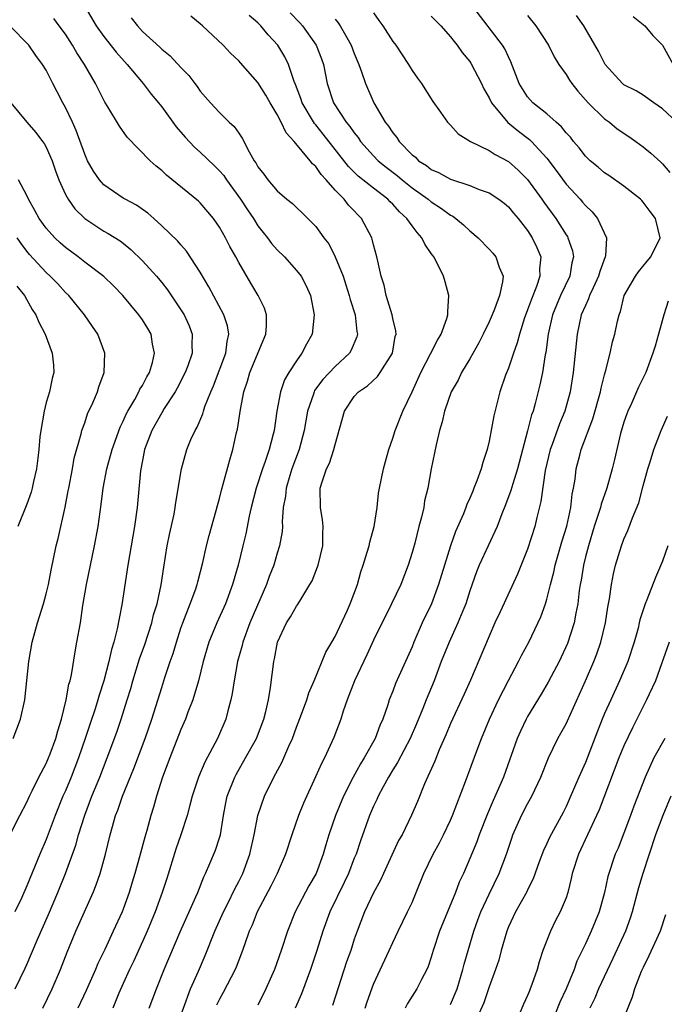
# Model space of a CAD drawing. Units: inches. Extents: x 2613000 to 2616000, y 1518000 to 1521000.
# Drawn here: x 2613964 to 2614031, y 1519789 to 1519892 of the extents above; entities that cross this region are included whole.
import ezdxf

# ---------------------------------------------------------------- set-up
doc = ezdxf.new("R2010")
doc.units = ezdxf.units.IN
doc.header["$MEASUREMENT"] = 0
doc.layers.add('LD26131518_2ft', color=53, linetype='Continuous')

msp = doc.modelspace()

# ---------------------------------------------------------------- linework, layer by layer
at = {"layer": 'LD26131518_2ft'}
for points, elevation in [([(2613971, 1519893.01), (2613972.2, 1519891), (2613973, 1519889.88), (2613974.27, 1519888.27), (2613975.41, 1519887), (2613977.06, 1519885), (2613977.91, 1519883.91), (2613978.67, 1519883), (2613979, 1519882.59), (2613980.51, 1519880.51), (2613981.44, 1519879.44), (2613982.41, 1519878.41), (2613983, 1519877.9), (2613984.48, 1519876.48), (2613985, 1519875.96), (2613985.45, 1519875.45), (2613985.73, 1519875), (2613987.18, 1519873), (2613987.9, 1519871.9), (2613988.52, 1519871), (2613989, 1519870.24), (2613989.54, 1519869.54), (2613989.99, 1519869), (2613990.41, 1519868.41), (2613991, 1519867.73), (2613991.75, 1519867), (2613993, 1519865.61), (2613993.47, 1519865), (2613993.99, 1519863.99), (2613994.45, 1519863), (2613994.84, 1519861), (2613994.64, 1519859), (2613994.04, 1519857.96), (2613993.57, 1519857), (2613993, 1519856.21), (2613992.22, 1519855), (2613991.76, 1519854.24), (2613991.35, 1519853), (2613990.97, 1519851), (2613990.68, 1519849), (2613990.59, 1519848.59), (2613990.16, 1519847), (2613989.75, 1519845.75), (2613989.47, 1519845), (2613988.81, 1519843), (2613988.29, 1519841), (2613988.09, 1519840.09), (2613987.73, 1519838.27), (2613987.43, 1519837), (2613986.93, 1519835), (2613986.37, 1519833), (2613985.63, 1519831), (2613984.71, 1519829), (2613983.89, 1519827), (2613983.32, 1519825), (2613982.81, 1519823), (2613982.22, 1519821), (2613981.72, 1519819.72), (2613981.47, 1519819), (2613981, 1519817.93), (2613979.85, 1519815), (2613979.09, 1519813), (2613978.45, 1519811), (2613978.14, 1519809.86), (2613977.87, 1519809), (2613977.46, 1519807.46), (2613977.25, 1519806.75), (2613976.71, 1519804.71), (2613976.21, 1519803), (2613975.92, 1519802.08), (2613975.61, 1519801), (2613975, 1519799.29), (2613974.89, 1519799), (2613973.97, 1519797), (2613973.08, 1519795.08), (2613972.37, 1519793.63), (2613972.11, 1519793), (2613971.16, 1519790.84), (2613970.28, 1519789)], 7968), ([(2613992.34, 1519892.34), (2613993.33, 1519891.33), (2613993.63, 1519891), (2613995.05, 1519889), (2613995.59, 1519887.59), (2613995.79, 1519887), (2613996.17, 1519885), (2613996.84, 1519883), (2613998.16, 1519881), (2613998.55, 1519880.55), (2613999, 1519879.88), (2613999.4, 1519879.4), (2613999.66, 1519879), (2614001, 1519877.5), (2614001.49, 1519877), (2614002.32, 1519876.32), (2614003.46, 1519875.46), (2614003.99, 1519875), (2614005, 1519874.18), (2614006.67, 1519873), (2614007, 1519872.72), (2614008.05, 1519872.05), (2614009, 1519871.33), (2614009.23, 1519871.23), (2614009.54, 1519871), (2614010.34, 1519870.34), (2614011, 1519869.73), (2614011.88, 1519869), (2614013, 1519867.82), (2614013.39, 1519867.39), (2614013.7, 1519867), (2614014.05, 1519865.95), (2614014.45, 1519865), (2614014.41, 1519864.41), (2614014.09, 1519863), (2614013.57, 1519861.57), (2614013.32, 1519861), (2614013, 1519860.28), (2614012.39, 1519859), (2614011.92, 1519858.08), (2614011, 1519856.44), (2614010.14, 1519855), (2614009.78, 1519854.22), (2614009.08, 1519853), (2614008.37, 1519851), (2614008.12, 1519849.88), (2614007.84, 1519849), (2614007.49, 1519847.49), (2614007.34, 1519846.66), (2614007, 1519845), (2614006.63, 1519843), (2614006.31, 1519841.69), (2614006.21, 1519841), (2614005.99, 1519839.99), (2614005.71, 1519839), (2614005.28, 1519837.28), (2614005, 1519836.3), (2614004.59, 1519835), (2614003.82, 1519833), (2614002.87, 1519831), (2614001, 1519827.2), (2614000.3, 1519825.7), (2613999.01, 1519823), (2613998.26, 1519821), (2613997.85, 1519819.85), (2613997.59, 1519819), (2613996.88, 1519817.12), (2613995.91, 1519815), (2613995.58, 1519814.42), (2613994.98, 1519813.02), (2613993.71, 1519810.29), (2613993.21, 1519809), (2613992.5, 1519807), (2613991.84, 1519805), (2613990.98, 1519803), (2613990.33, 1519801.67), (2613988.93, 1519799), (2613988.38, 1519797.62), (2613988.09, 1519797), (2613987.59, 1519795.59), (2613987.29, 1519794.7), (2613987, 1519793.97), (2613986.75, 1519793.25), (2613986.64, 1519793), (2613986.21, 1519792.21), (2613985.38, 1519790.62), (2613985, 1519789.94), (2613984.69, 1519789.31)], 7976), ([(2614001, 1519892.36), (2614001.55, 1519891.55), (2614001.98, 1519891), (2614003, 1519889.39), (2614003.3, 1519889), (2614004.63, 1519887), (2614005, 1519886.38), (2614005.56, 1519885.56), (2614005.97, 1519885), (2614007.15, 1519883.15), (2614007.95, 1519882.05), (2614008.69, 1519881), (2614009, 1519880.68), (2614009.79, 1519879.79), (2614011.07, 1519879), (2614013, 1519878.06), (2614013.63, 1519877.63), (2614015, 1519876.92), (2614016.03, 1519876.03), (2614017, 1519875.05), (2614018.49, 1519873), (2614018.7, 1519872.7), (2614019.93, 1519871), (2614021, 1519869.3), (2614021.13, 1519869.13), (2614021.19, 1519869), (2614021.65, 1519867.65), (2614021.76, 1519867), (2614021.6, 1519866.4), (2614021.37, 1519865), (2614020.41, 1519863), (2614019.99, 1519862.01), (2614019.57, 1519861), (2614019.14, 1519859), (2614018.9, 1519857.1), (2614018.84, 1519856.84), (2614018.54, 1519855), (2614018.28, 1519853.72), (2614017.79, 1519851.79), (2614017.57, 1519851), (2614017.4, 1519850.6), (2614017, 1519848.96), (2614015.95, 1519845), (2614015.45, 1519843.45), (2614015.26, 1519842.74), (2614014.72, 1519841.28), (2614014.33, 1519840.33), (2614013.83, 1519839), (2614011.98, 1519835), (2614011.7, 1519834.3), (2614011, 1519832.32), (2614010.57, 1519831), (2614010.26, 1519830.26), (2614009.76, 1519829), (2614008.84, 1519827), (2614008.04, 1519825), (2614007.29, 1519823), (2614006.46, 1519821), (2614006.11, 1519820.11), (2614005.46, 1519818.54), (2614004.81, 1519817), (2614003.5, 1519814.5), (2614003, 1519813.74), (2614002.54, 1519813), (2614001.99, 1519811.99), (2614001.47, 1519811), (2614001.33, 1519810.67), (2614001, 1519809.98), (2614000.59, 1519809), (2613999.64, 1519806.36), (2613999.18, 1519805), (2613999, 1519804.58), (2613998.4, 1519803), (2613997.96, 1519802.04), (2613996.45, 1519799), (2613995.72, 1519797), (2613995.11, 1519795), (2613994.45, 1519793), (2613993.51, 1519790.49), (2613992.87, 1519789)], 7980), ([(2614000.13, 1519789), (2614000.33, 1519789.67), (2614001, 1519791.48), (2614002.64, 1519795), (2614003, 1519795.83), (2614003.55, 1519797), (2614004.54, 1519799), (2614005, 1519799.98), (2614005.43, 1519801), (2614006.22, 1519803), (2614007.18, 1519805), (2614007.84, 1519806.16), (2614008.27, 1519807), (2614009, 1519808.53), (2614009.21, 1519809), (2614010.55, 1519812.55), (2614011.73, 1519815.73), (2614012.21, 1519817), (2614013.06, 1519819), (2614013.99, 1519821), (2614015, 1519823.02), (2614016.07, 1519825), (2614016.37, 1519825.63), (2614017.12, 1519827), (2614018.37, 1519829.63), (2614018.86, 1519831), (2614019, 1519831.46), (2614019.38, 1519833), (2614019.72, 1519834.28), (2614019.86, 1519835), (2614020.57, 1519837.43), (2614021.06, 1519839.06), (2614021.48, 1519841), (2614021.63, 1519842.37), (2614021.77, 1519843), (2614021.94, 1519843.94), (2614022.05, 1519845), (2614022.41, 1519846.41), (2614022.56, 1519847), (2614023.79, 1519850.21), (2614024.57, 1519853), (2614024.63, 1519853.37), (2614025, 1519854.78), (2614025.1, 1519855.1), (2614025.59, 1519857), (2614025.82, 1519858.18), (2614026.07, 1519859), (2614026.35, 1519860.35), (2614026.5, 1519861), (2614026.65, 1519861.35), (2614027.04, 1519863), (2614028.2, 1519865), (2614028.53, 1519865.47), (2614029.42, 1519866.58), (2614029.8, 1519867), (2614030.76, 1519869), (2614030.28, 1519871), (2614029.73, 1519871.73), (2614029, 1519872.68), (2614028.85, 1519872.85), (2614028.71, 1519873), (2614027, 1519874.34), (2614025.45, 1519875.45), (2614025, 1519875.75), (2614024.32, 1519876.32), (2614023.49, 1519877), (2614023, 1519877.47), (2614022.34, 1519878.34), (2614021.78, 1519879), (2614021.44, 1519879.44), (2614021, 1519879.9), (2614020.53, 1519880.53), (2614019.96, 1519881), (2614019, 1519881.86), (2614017.56, 1519883), (2614017, 1519883.64), (2614016.46, 1519884.46), (2614016.13, 1519885), (2614015.26, 1519887.26), (2614015, 1519887.77), (2614014.62, 1519888.62), (2614014.39, 1519889), (2614011.3, 1519893)], 7984), ([(2613966.66, 1519789), (2613967.62, 1519791), (2613968.48, 1519793), (2613969.18, 1519794.82), (2613970.09, 1519797), (2613971.88, 1519801), (2613972.2, 1519801.8), (2613972.6, 1519803), (2613973.15, 1519805), (2613973.64, 1519807), (2613973.88, 1519807.88), (2613974.21, 1519809), (2613974.43, 1519809.57), (2613974.93, 1519811), (2613976.12, 1519813.88), (2613977.29, 1519817), (2613977.98, 1519819), (2613979, 1519822.31), (2613979.33, 1519823.33), (2613979.89, 1519825), (2613980.18, 1519825.82), (2613980.52, 1519827), (2613981, 1519828.46), (2613981.19, 1519829), (2613981.97, 1519831), (2613982.54, 1519832.54), (2613982.69, 1519833), (2613982.74, 1519833.26), (2613983.26, 1519835.26), (2613983.65, 1519837), (2613983.93, 1519838.07), (2613984.66, 1519840.66), (2613984.79, 1519841.21), (2613985, 1519841.92), (2613985.21, 1519842.79), (2613985.39, 1519843.4), (2613986.07, 1519845.93), (2613986.39, 1519847), (2613986.78, 1519848.78), (2613986.87, 1519849.13), (2613987.17, 1519851.17), (2613987.52, 1519853), (2613987.91, 1519854.09), (2613988.15, 1519855), (2613989.81, 1519859), (2613989.89, 1519859.89), (2613989.88, 1519861), (2613989.67, 1519861.67), (2613989.02, 1519863), (2613988.27, 1519864.27), (2613987, 1519866.44), (2613986.7, 1519867), (2613986.08, 1519868.08), (2613985.62, 1519869), (2613985, 1519870.11), (2613984.38, 1519871), (2613983, 1519872.63), (2613982.81, 1519872.81), (2613979.49, 1519875.49), (2613979, 1519875.97), (2613978.43, 1519876.43), (2613977.79, 1519877), (2613975.43, 1519879.43), (2613974.6, 1519880.6), (2613973.4, 1519882.6), (2613973.08, 1519883.08), (2613972.11, 1519885), (2613970.97, 1519887), (2613970.19, 1519888.19), (2613969.74, 1519889), (2613969, 1519890.14), (2613968.36, 1519891), (2613967.78, 1519891.78)], 7966), ([(2613975.84, 1519891.84), (2613976.47, 1519891), (2613977, 1519890.43), (2613978.79, 1519888.79), (2613979, 1519888.57), (2613979.88, 1519887.88), (2613981, 1519886.68), (2613981.83, 1519885.83), (2613982.44, 1519885), (2613982.69, 1519884.69), (2613983, 1519884.22), (2613984.07, 1519883), (2613985, 1519881.99), (2613986.01, 1519881), (2613986.54, 1519880.54), (2613987, 1519879.85), (2613987.35, 1519879.35), (2613988.08, 1519877.92), (2613988.61, 1519877), (2613988.78, 1519876.78), (2613989, 1519876.35), (2613989.59, 1519875.59), (2613990.01, 1519875), (2613991, 1519873.87), (2613992.01, 1519873), (2613992.57, 1519872.57), (2613993, 1519872.13), (2613993.58, 1519871.58), (2613995, 1519870.15), (2613995.85, 1519869), (2613996.35, 1519868.35), (2613997.03, 1519867.03), (2613997.83, 1519865), (2613998.12, 1519864.12), (2613998.48, 1519863), (2613998.57, 1519862.57), (2613999.09, 1519861), (2613999.28, 1519859.28), (2613999.35, 1519859), (2613999.28, 1519858.72), (2613998.69, 1519857.31), (2613998.51, 1519857), (2613997, 1519855.62), (2613995.73, 1519854.27), (2613994.88, 1519853.12), (2613994.83, 1519853), (2613994.76, 1519852.76), (2613994.14, 1519851), (2613993.78, 1519849), (2613993.27, 1519847), (2613992.53, 1519845), (2613992.3, 1519844.3), (2613991.91, 1519843), (2613991.85, 1519842.15), (2613991.63, 1519841), (2613991.5, 1519839.5), (2613991.53, 1519839), (2613991.5, 1519838.5), (2613991.24, 1519837), (2613991, 1519836.26), (2613990.63, 1519835), (2613990.17, 1519833.83), (2613989.88, 1519833), (2613988.16, 1519829), (2613987.41, 1519827), (2613987.34, 1519826.66), (2613986.87, 1519825), (2613986.52, 1519823), (2613986.32, 1519821.68), (2613986.18, 1519821), (2613985.87, 1519819.87), (2613985.66, 1519819), (2613984.81, 1519817), (2613983.47, 1519814.53), (2613982.81, 1519813), (2613982.15, 1519811), (2613981.93, 1519810.08), (2613981.63, 1519809), (2613980.98, 1519807), (2613980.48, 1519805.52), (2613979.53, 1519802.47), (2613979.05, 1519801), (2613978.32, 1519799), (2613977.49, 1519797), (2613976.09, 1519793.91), (2613975.64, 1519793), (2613975, 1519791.57), (2613974.55, 1519790.55), (2613973.92, 1519789)], 7970), ([(2613977.71, 1519789), (2613978.47, 1519791), (2613979.25, 1519793), (2613980.92, 1519796.92), (2613982.55, 1519800.55), (2613982.74, 1519801), (2613983.37, 1519802.63), (2613983.56, 1519803), (2613984.01, 1519804.01), (2613984.58, 1519805.42), (2613985, 1519806.67), (2613985.09, 1519807), (2613985.42, 1519809), (2613985.67, 1519810.33), (2613985.81, 1519811), (2613986.59, 1519813), (2613986.73, 1519813.27), (2613987.72, 1519815), (2613988.83, 1519817), (2613989.6, 1519819), (2613989.8, 1519819.8), (2613990.08, 1519821), (2613990.3, 1519822.3), (2613990.65, 1519825), (2613990.71, 1519825.29), (2613991.02, 1519827), (2613991.97, 1519829), (2613992.38, 1519829.62), (2613993, 1519830.73), (2613993.12, 1519830.88), (2613993.44, 1519831.44), (2613994.4, 1519833), (2613994.61, 1519833.39), (2613995.19, 1519834.81), (2613995.25, 1519835), (2613995.74, 1519837), (2613995.74, 1519838.26), (2613995.78, 1519839), (2613995.7, 1519839.7), (2613995.48, 1519841), (2613995.47, 1519843), (2613995.67, 1519843.67), (2613996.13, 1519845), (2613996.41, 1519845.59), (2613996.88, 1519847), (2613997, 1519847.54), (2613997.99, 1519851), (2613999, 1519852.51), (2613999.43, 1519853), (2614000.37, 1519853.63), (2614001.4, 1519854.6), (2614001.7, 1519855), (2614002.97, 1519857), (2614003.26, 1519858.74), (2614003.34, 1519859), (2614003.33, 1519859.33), (2614003, 1519860.63), (2614002.93, 1519861), (2614002.3, 1519863), (2614002.09, 1519864.09), (2614001.78, 1519865), (2614001.43, 1519866.57), (2614001.36, 1519867), (2614001, 1519868.28), (2614000.86, 1519868.86), (2614000.81, 1519869), (2613999.76, 1519871), (2613999.37, 1519871.37), (2613999, 1519871.78), (2613998.39, 1519872.39), (2613997.94, 1519873), (2613997, 1519873.95), (2613996.08, 1519875), (2613995.55, 1519875.55), (2613995, 1519876.38), (2613994.66, 1519876.66), (2613994.43, 1519877), (2613992.76, 1519879), (2613991.91, 1519879.91), (2613991.4, 1519881), (2613991, 1519881.79), (2613990.28, 1519883), (2613989.81, 1519883.81), (2613989, 1519885.13), (2613987.17, 1519887.17), (2613987, 1519887.36), (2613986.15, 1519888.15), (2613985.38, 1519889), (2613983.25, 1519891), (2613983, 1519891.22), (2613982.01, 1519892.01)], 7972), ([(2613980.52, 1519787), (2613982, 1519791), (2613982.83, 1519792.83), (2613983.53, 1519794.47), (2613984.53, 1519797), (2613985.42, 1519799), (2613985.86, 1519799.86), (2613986.6, 1519801.4), (2613987, 1519802.15), (2613987.42, 1519803), (2613988.16, 1519805), (2613988.61, 1519807), (2613989, 1519809), (2613989.69, 1519811), (2613990.65, 1519813), (2613991.48, 1519814.52), (2613992.19, 1519816.19), (2613992.57, 1519817), (2613993, 1519818.19), (2613993.52, 1519819.52), (2613994.06, 1519821), (2613994.27, 1519821.73), (2613994.82, 1519823), (2613996.03, 1519825.97), (2613996.66, 1519827), (2613997, 1519827.59), (2613998.25, 1519830.25), (2613998.59, 1519831), (2613999.33, 1519833), (2613999.69, 1519834.31), (2613999.93, 1519835), (2614000.35, 1519836.35), (2614000.53, 1519837), (2614000.61, 1519837.39), (2614001.07, 1519839), (2614001.38, 1519841), (2614001.53, 1519842.47), (2614001.61, 1519843), (2614002.02, 1519845), (2614002.23, 1519845.77), (2614002.6, 1519847), (2614003, 1519848.18), (2614003.25, 1519849), (2614004.04, 1519851), (2614005, 1519853), (2614005.91, 1519855), (2614006.93, 1519856.93), (2614007.63, 1519858.37), (2614008.04, 1519859), (2614008.63, 1519860.63), (2614008.72, 1519861), (2614008.7, 1519861.3), (2614008.82, 1519863), (2614008.43, 1519864.43), (2614008.26, 1519865), (2614007.56, 1519866.44), (2614007.26, 1519867), (2614007.15, 1519867.15), (2614007, 1519867.37), (2614006.33, 1519868.33), (2614006.02, 1519869), (2614005.53, 1519869.53), (2614005, 1519870.24), (2614004.47, 1519871), (2614003.69, 1519871.69), (2614003, 1519872.47), (2614002.73, 1519872.73), (2614002.48, 1519873), (2614001, 1519874.13), (2613999.4, 1519875.4), (2613998.4, 1519876.4), (2613995.77, 1519879.77), (2613995, 1519880.72), (2613994.87, 1519880.87), (2613993.6, 1519883), (2613993.46, 1519883.46), (2613992.91, 1519884.91), (2613992.77, 1519885.23), (2613992.17, 1519887), (2613991.79, 1519887.79), (2613991.05, 1519889), (2613990.07, 1519890.07), (2613989.3, 1519891), (2613989.14, 1519891.14), (2613989, 1519891.3), (2613988.07, 1519892.07)], 7974), ([(2613997, 1519891.69), (2613997.33, 1519891.33), (2613997.54, 1519891), (2613998.22, 1519889.78), (2613998.69, 1519889), (2613999, 1519888.14), (2613999.48, 1519887), (2613999.76, 1519886.24), (2614000.16, 1519885), (2614001.02, 1519883), (2614002.21, 1519881), (2614002.57, 1519880.57), (2614003, 1519879.89), (2614003.41, 1519879.41), (2614003.65, 1519879), (2614005, 1519877.62), (2614005.35, 1519877.35), (2614005.68, 1519877), (2614006.49, 1519876.49), (2614007, 1519876.08), (2614007.76, 1519875.76), (2614009, 1519875.07), (2614011, 1519874.43), (2614011.98, 1519874.02), (2614013, 1519873.67), (2614014.03, 1519873), (2614014.58, 1519872.58), (2614015, 1519872.22), (2614015.54, 1519871.54), (2614016.01, 1519871), (2614017, 1519869.74), (2614017.48, 1519869), (2614017.97, 1519867.97), (2614018.36, 1519867), (2614018.24, 1519865.76), (2614018.27, 1519865), (2614017.93, 1519863.93), (2614017.39, 1519862.61), (2614017, 1519861.5), (2614016.85, 1519861.15), (2614016.69, 1519860.69), (2614016.15, 1519859), (2614015.93, 1519858.07), (2614015.52, 1519857), (2614015, 1519855.44), (2614014.72, 1519854.72), (2614014.13, 1519853), (2614013.48, 1519850.52), (2614013, 1519847.89), (2614012.8, 1519847), (2614012.34, 1519845.66), (2614012.19, 1519845), (2614011.74, 1519843.74), (2614011.43, 1519843), (2614011.3, 1519842.7), (2614011, 1519841.96), (2614010.7, 1519841.3), (2614010.6, 1519841), (2614010.33, 1519840.33), (2614009.51, 1519838.49), (2614008.98, 1519837.02), (2614007.74, 1519833), (2614007.01, 1519831), (2614006.06, 1519829), (2614005.18, 1519827), (2614005, 1519826.53), (2614003.28, 1519822.72), (2614003, 1519821.92), (2614002.64, 1519821), (2614002.49, 1519820.49), (2614001.97, 1519819), (2614001.66, 1519818.34), (2614001.16, 1519817), (2614000.04, 1519815), (2613999.63, 1519814.37), (2613998.89, 1519813), (2613997.88, 1519811), (2613997.05, 1519809), (2613996.35, 1519807), (2613996.04, 1519805.96), (2613995.78, 1519805), (2613995.04, 1519803), (2613994.28, 1519801.72), (2613992.86, 1519799), (2613992.06, 1519797), (2613991.42, 1519795), (2613990.71, 1519793), (2613989.8, 1519791), (2613989, 1519789.31)], 7978), ([(2614007, 1519892.02), (2614007.98, 1519891), (2614009, 1519889.85), (2614009.36, 1519889.36), (2614009.67, 1519889), (2614010.22, 1519888.22), (2614011, 1519887.29), (2614011.11, 1519887.11), (2614012.21, 1519885), (2614012.46, 1519884.46), (2614013, 1519883.54), (2614013.26, 1519883), (2614014.95, 1519880.95), (2614016.06, 1519880.06), (2614017.21, 1519879.21), (2614017.42, 1519879), (2614019, 1519877.25), (2614019.97, 1519875.97), (2614021, 1519874.55), (2614022.46, 1519873), (2614022.71, 1519872.71), (2614023, 1519872.34), (2614023.69, 1519871.69), (2614024.26, 1519871), (2614025.2, 1519869), (2614025.08, 1519867.08), (2614025.06, 1519867), (2614024.5, 1519865.5), (2614024.38, 1519865), (2614023.8, 1519863.8), (2614023.44, 1519863), (2614023.34, 1519862.66), (2614023, 1519861.98), (2614022.58, 1519861), (2614022.14, 1519859), (2614021.75, 1519855), (2614021.42, 1519853), (2614020.87, 1519851), (2614020.31, 1519849.69), (2614019.54, 1519847.54), (2614019.33, 1519847), (2614018.83, 1519844.83), (2614018.39, 1519841.61), (2614017.96, 1519839.96), (2614017.74, 1519839), (2614017, 1519836.67), (2614015.94, 1519834.07), (2614014.15, 1519830.15), (2614013.61, 1519829), (2614013, 1519827.63), (2614011.06, 1519823.06), (2614010.41, 1519821.59), (2614009, 1519818.57), (2614008.54, 1519817.46), (2614007.82, 1519815.82), (2614007.35, 1519814.65), (2614006.28, 1519812.28), (2614005.55, 1519810.45), (2614004.96, 1519809.04), (2614003.96, 1519807), (2614003.6, 1519806.4), (2614002.04, 1519803), (2614001.72, 1519802.28), (2614001, 1519800.99), (2614000.07, 1519799), (2613999.29, 1519797), (2613999, 1519796.17), (2613998.63, 1519795), (2613998.2, 1519793.8), (2613996.74, 1519789.26)], 7982), ([(2614017, 1519892.07), (2614017.86, 1519891), (2614019.16, 1519889), (2614019.77, 1519887.77), (2614020.26, 1519887), (2614021, 1519885.94), (2614021.36, 1519885.36), (2614021.6, 1519885), (2614022.21, 1519884.21), (2614023.29, 1519883), (2614025, 1519881.34), (2614025.49, 1519881), (2614026.32, 1519880.32), (2614027.52, 1519879.52), (2614028.25, 1519879), (2614029, 1519878.44), (2614029.79, 1519877.79), (2614030.83, 1519876.83), (2614031, 1519876.66), (2614031.79, 1519875.79)], 7986), ([(2614032.49, 1519881), (2614031, 1519882.4), (2614030.11, 1519883), (2614029, 1519883.81), (2614028.26, 1519884.26), (2614027, 1519884.89), (2614026.86, 1519885), (2614025.04, 1519887), (2614024.36, 1519888.36), (2614022.83, 1519891), (2614022.07, 1519892.07)], 7988), ([(2614027.96, 1519891.96), (2614029, 1519891.15), (2614029.16, 1519891), (2614030, 1519890), (2614031, 1519888.98), (2614032.13, 1519887)], 7990), ([(2613963.78, 1519791), (2613964.83, 1519793.17), (2613965, 1519793.54), (2613966.07, 1519796.07), (2613967.26, 1519798.74), (2613968.22, 1519801), (2613969.01, 1519802.99), (2613970.08, 1519805.92), (2613970.37, 1519807), (2613971, 1519809.05), (2613971.73, 1519811), (2613972.56, 1519813), (2613973.35, 1519815), (2613974.33, 1519817.67), (2613974.78, 1519819), (2613975.42, 1519821), (2613975.79, 1519822.21), (2613976.01, 1519823), (2613976.71, 1519825.29), (2613977.24, 1519826.76), (2613977.97, 1519829), (2613978.16, 1519829.84), (2613978.53, 1519831), (2613978.96, 1519832.96), (2613979.22, 1519834.78), (2613979.58, 1519837), (2613979.82, 1519838.18), (2613980.28, 1519840.28), (2613980.41, 1519841), (2613980.48, 1519841.52), (2613981.06, 1519845), (2613981.62, 1519847), (2613982.04, 1519848.04), (2613982.46, 1519849), (2613982.67, 1519849.33), (2613983.27, 1519850.73), (2613983.33, 1519851), (2613983.49, 1519851.49), (2613984.09, 1519853), (2613984.37, 1519853.63), (2613985.67, 1519857), (2613985.79, 1519858.21), (2613985.98, 1519859), (2613985.84, 1519859.84), (2613985.44, 1519861), (2613983.9, 1519863.9), (2613983, 1519865.42), (2613981.59, 1519867.59), (2613981, 1519868.26), (2613980.66, 1519868.66), (2613979, 1519870.25), (2613978.17, 1519871), (2613977.55, 1519871.55), (2613976.37, 1519872.37), (2613975.2, 1519873), (2613975, 1519873.12), (2613973, 1519874.51), (2613972.55, 1519875), (2613971.92, 1519875.92), (2613971.31, 1519877), (2613971, 1519877.68), (2613970.12, 1519880.12), (2613969.73, 1519881), (2613969, 1519882.53), (2613968.74, 1519883), (2613968.16, 1519884.16), (2613967.7, 1519885), (2613967, 1519886.41), (2613966.63, 1519887), (2613965.93, 1519887.94), (2613965.19, 1519889), (2613963.22, 1519891)], 7964), ([(2613963.32, 1519883), (2613964.99, 1519881), (2613965.92, 1519879.92), (2613966.62, 1519879), (2613966.79, 1519878.79), (2613967, 1519878.42), (2613967.61, 1519877), (2613967.96, 1519875.96), (2613968.32, 1519875), (2613969, 1519873.49), (2613969.27, 1519873), (2613969.99, 1519871.99), (2613971.01, 1519871.01), (2613973, 1519869.69), (2613973.44, 1519869.44), (2613974.67, 1519868.67), (2613975, 1519868.42), (2613975.78, 1519867.78), (2613977, 1519866.59), (2613978.47, 1519865), (2613979, 1519864.36), (2613979.6, 1519863.6), (2613981, 1519861.53), (2613981.32, 1519861), (2613981.84, 1519859.84), (2613982.16, 1519859), (2613982.12, 1519857.88), (2613982.15, 1519857), (2613981.71, 1519855.71), (2613981.45, 1519855), (2613980.62, 1519853.38), (2613980.41, 1519853), (2613979.27, 1519851.27), (2613979, 1519850.83), (2613977.97, 1519849), (2613977.22, 1519847), (2613977, 1519845.87), (2613976.81, 1519844.81), (2613976.44, 1519841), (2613976.17, 1519839), (2613975.49, 1519835), (2613974.87, 1519830.87), (2613974.39, 1519828.39), (2613974.02, 1519827), (2613973.77, 1519826.23), (2613973.51, 1519825), (2613972.98, 1519823), (2613972.5, 1519821.5), (2613972.37, 1519821), (2613972.09, 1519820.09), (2613971.53, 1519818.47), (2613971.06, 1519817), (2613970.36, 1519815), (2613969.58, 1519813), (2613969, 1519811.58), (2613968.74, 1519811), (2613967.95, 1519809), (2613967, 1519806.53), (2613966.34, 1519805), (2613965, 1519801.7), (2613964.43, 1519800.43), (2613963.76, 1519799)], 7962), ([(2613963.17, 1519806.83), (2613964.27, 1519809), (2613965, 1519810.4), (2613965.28, 1519811), (2613965.56, 1519811.56), (2613966.25, 1519813), (2613967, 1519814.4), (2613967.26, 1519815), (2613967.42, 1519815.42), (2613968, 1519817), (2613968.2, 1519817.8), (2613968.59, 1519819), (2613969.09, 1519821), (2613969.37, 1519822.63), (2613969.49, 1519823), (2613969.63, 1519823.63), (2613970, 1519826), (2613970.2, 1519827), (2613970.55, 1519829), (2613970.81, 1519830.81), (2613971.19, 1519833), (2613972.02, 1519837), (2613972.39, 1519839), (2613972.71, 1519841.29), (2613972.92, 1519843), (2613973.3, 1519845), (2613973.4, 1519845.4), (2613973.86, 1519847), (2613974.68, 1519849.32), (2613975, 1519849.96), (2613975.32, 1519850.68), (2613975.48, 1519851), (2613976.21, 1519852.21), (2613976.64, 1519853), (2613976.74, 1519853.26), (2613977, 1519853.66), (2613977.46, 1519854.54), (2613977.73, 1519855), (2613978.05, 1519856.05), (2613978.26, 1519857), (2613978.05, 1519857.95), (2613977.89, 1519859), (2613977.57, 1519859.57), (2613977, 1519860.47), (2613976.64, 1519861), (2613974.98, 1519863), (2613974.01, 1519864.01), (2613972.98, 1519864.98), (2613971, 1519866.46), (2613970.31, 1519867), (2613969, 1519867.98), (2613968.46, 1519868.46), (2613967.89, 1519869), (2613967, 1519869.99), (2613966.28, 1519871), (2613965.84, 1519871.84), (2613965.18, 1519873), (2613965, 1519873.4), (2613964.13, 1519875)], 7960), ([(2613963.59, 1519817), (2613964.34, 1519819), (2613964.79, 1519821), (2613965.01, 1519823.01), (2613965.2, 1519825), (2613965.56, 1519827), (2613966.1, 1519829), (2613966.72, 1519831), (2613967, 1519832.01), (2613967.24, 1519833), (2613967.52, 1519834.48), (2613968.04, 1519837), (2613968.23, 1519837.77), (2613968.96, 1519841.04), (2613969.29, 1519842.71), (2613969.34, 1519843), (2613969.72, 1519845), (2613969.9, 1519846.1), (2613970.65, 1519848.65), (2613970.71, 1519849), (2613971, 1519849.78), (2613971.3, 1519850.7), (2613971.85, 1519851.85), (2613972.34, 1519853), (2613972.48, 1519853.52), (2613973.02, 1519855), (2613973.1, 1519857), (2613972.37, 1519859), (2613971.8, 1519859.8), (2613970.99, 1519861), (2613969.34, 1519863), (2613969, 1519863.33), (2613968.2, 1519864.2), (2613967.43, 1519865), (2613967, 1519865.38), (2613965.27, 1519867.27), (2613965, 1519867.6), (2613964.4, 1519868.4), (2613963.99, 1519869)], 7958), ([(2613963.97, 1519863.97), (2613964.75, 1519863), (2613965.55, 1519861.55), (2613965.93, 1519861), (2613966.24, 1519860.24), (2613966.89, 1519859), (2613967.61, 1519857), (2613967.76, 1519855.76), (2613967.79, 1519855), (2613967.62, 1519854.38), (2613967.36, 1519853), (2613967, 1519851.89), (2613966.78, 1519851), (2613966.43, 1519849), (2613966.34, 1519848.34), (2613966.24, 1519847), (2613966.12, 1519846.12), (2613966, 1519845), (2613965.69, 1519843.69), (2613965.55, 1519843), (2613965.43, 1519842.57), (2613965, 1519841.32), (2613964.07, 1519839)], 7956), ([(2614031.6, 1519862.4), (2614031.15, 1519861), (2614030.61, 1519859), (2614030.26, 1519857.74), (2614030.01, 1519857), (2614029.27, 1519855), (2614028.53, 1519853.47), (2614027.78, 1519851.78), (2614027.4, 1519851), (2614027.29, 1519850.71), (2614027, 1519849.85), (2614026.66, 1519848.66), (2614026.03, 1519845.97), (2614025.79, 1519845), (2614025.23, 1519843), (2614024.65, 1519841.35), (2614024.57, 1519841), (2614024.38, 1519840.38), (2614023.93, 1519839), (2614023.31, 1519837), (2614023, 1519835.85), (2614022.79, 1519835), (2614022.56, 1519833.44), (2614022.47, 1519833), (2614022.37, 1519832.37), (2614022.22, 1519831), (2614022.02, 1519830.02), (2614021.84, 1519829), (2614021.14, 1519826.86), (2614020.27, 1519825), (2614019.45, 1519823.45), (2614019.15, 1519822.85), (2614018.41, 1519821.59), (2614017, 1519819.27), (2614016.85, 1519819), (2614016.25, 1519817.75), (2614015.92, 1519817), (2614014.5, 1519813), (2614014.13, 1519812.13), (2614013.42, 1519810.58), (2614012.83, 1519809.17), (2614011.97, 1519807), (2614011.72, 1519806.28), (2614011, 1519804.54), (2614010.33, 1519803), (2614009.91, 1519802.09), (2614009.5, 1519801), (2614007.85, 1519797), (2614007.2, 1519795), (2614007, 1519794.29), (2614006.68, 1519793.32), (2614006.53, 1519793), (2614005.99, 1519791.99), (2614005.49, 1519791), (2614004.53, 1519789.47), (2614004.27, 1519789)], 7986), ([(2614009, 1519789.38), (2614009.67, 1519791), (2614010.28, 1519793), (2614010.42, 1519793.58), (2614010.82, 1519795), (2614011.41, 1519797), (2614011.83, 1519798.17), (2614012.15, 1519799), (2614013, 1519800.84), (2614014.05, 1519803), (2614014.8, 1519805), (2614015.35, 1519806.65), (2614015.48, 1519807), (2614016.36, 1519809), (2614017, 1519810.22), (2614017.44, 1519811), (2614018.38, 1519813), (2614019.17, 1519815), (2614020.14, 1519817), (2614020.46, 1519817.54), (2614021, 1519818.53), (2614021.15, 1519818.85), (2614023, 1519823), (2614023.87, 1519825), (2614024.2, 1519825.8), (2614024.61, 1519827), (2614025.09, 1519829), (2614025.35, 1519830.65), (2614025.51, 1519831.51), (2614025.7, 1519833), (2614025.91, 1519834.09), (2614026.12, 1519835), (2614026.74, 1519837), (2614027, 1519837.7), (2614027.41, 1519838.59), (2614027.9, 1519839.9), (2614028.54, 1519841.46), (2614029, 1519843.23), (2614029.49, 1519845), (2614029.74, 1519845.74), (2614030.12, 1519847), (2614030.88, 1519849), (2614031.54, 1519850.46)], 7988), ([(2614031.56, 1519837), (2614031, 1519835.43), (2614030.28, 1519833.72), (2614029.4, 1519831.41), (2614029.22, 1519831), (2614029, 1519830.37), (2614028.67, 1519829.33), (2614028.6, 1519829), (2614028.47, 1519828.47), (2614028.06, 1519827), (2614027.41, 1519825), (2614026.56, 1519823), (2614025.63, 1519821), (2614025, 1519819.6), (2614024.74, 1519819), (2614024.25, 1519817.75), (2614023, 1519814.52), (2614022.32, 1519813), (2614021.33, 1519810.67), (2614021, 1519809.94), (2614020.69, 1519809.31), (2614019.27, 1519806.73), (2614019, 1519806.11), (2614018.64, 1519805.36), (2614018.21, 1519804.21), (2614017.58, 1519802.42), (2614017, 1519801.29), (2614016.91, 1519801.09), (2614015.74, 1519799), (2614015, 1519797.44), (2614014.83, 1519797), (2614014.26, 1519795), (2614014, 1519794), (2614013.67, 1519793), (2614013, 1519791.2), (2614012.45, 1519789.55), (2614011.57, 1519787.57)], 7990), ([(2614031.72, 1519827), (2614030.27, 1519823), (2614029.62, 1519821.62), (2614029.34, 1519821), (2614027.89, 1519818.11), (2614027, 1519816.25), (2614026.49, 1519815), (2614024.42, 1519809.58), (2614024.17, 1519809), (2614022.27, 1519805), (2614021.64, 1519803), (2614021.54, 1519802.46), (2614021.19, 1519801), (2614021, 1519800.47), (2614020.39, 1519799), (2614019.91, 1519798.09), (2614019.37, 1519797), (2614018.59, 1519795), (2614018.2, 1519793.8), (2614017.98, 1519793), (2614017.45, 1519791.45), (2614017.28, 1519791), (2614017.19, 1519790.81), (2614017, 1519790.31), (2614016.58, 1519789.42), (2614015.99, 1519787.99)], 7992), ([(2614031.24, 1519817), (2614030.12, 1519815), (2614029.21, 1519813), (2614028.04, 1519809.96), (2614027.7, 1519809), (2614027, 1519807.16), (2614026.39, 1519805.61), (2614026.1, 1519805), (2614025.34, 1519802.66), (2614025, 1519801), (2614024.42, 1519799), (2614023.59, 1519797), (2614023, 1519795.69), (2614022.13, 1519793.87), (2614021.84, 1519793), (2614021.02, 1519791.02), (2614020.36, 1519789.64), (2614019.3, 1519787)], 7994), ([(2614031.87, 1519811), (2614031.04, 1519809), (2614030.28, 1519807), (2614028.97, 1519803), (2614028.51, 1519801.49), (2614027.87, 1519799), (2614027.66, 1519798.34), (2614027.16, 1519797), (2614025.85, 1519794.15), (2614024.37, 1519791), (2614023.97, 1519790.03), (2614023.45, 1519789)], 7996), ([(2614031.32, 1519798.68), (2614030.76, 1519797), (2614029.58, 1519794.42), (2614029, 1519793.23), (2614028.81, 1519792.81), (2614028.12, 1519791), (2614027.85, 1519790.15), (2614026.12, 1519785.88)], 7998)]:
    msp.add_lwpolyline(points, dxfattribs=dict(at, elevation=elevation))

doc.saveas('drawing.dxf')
